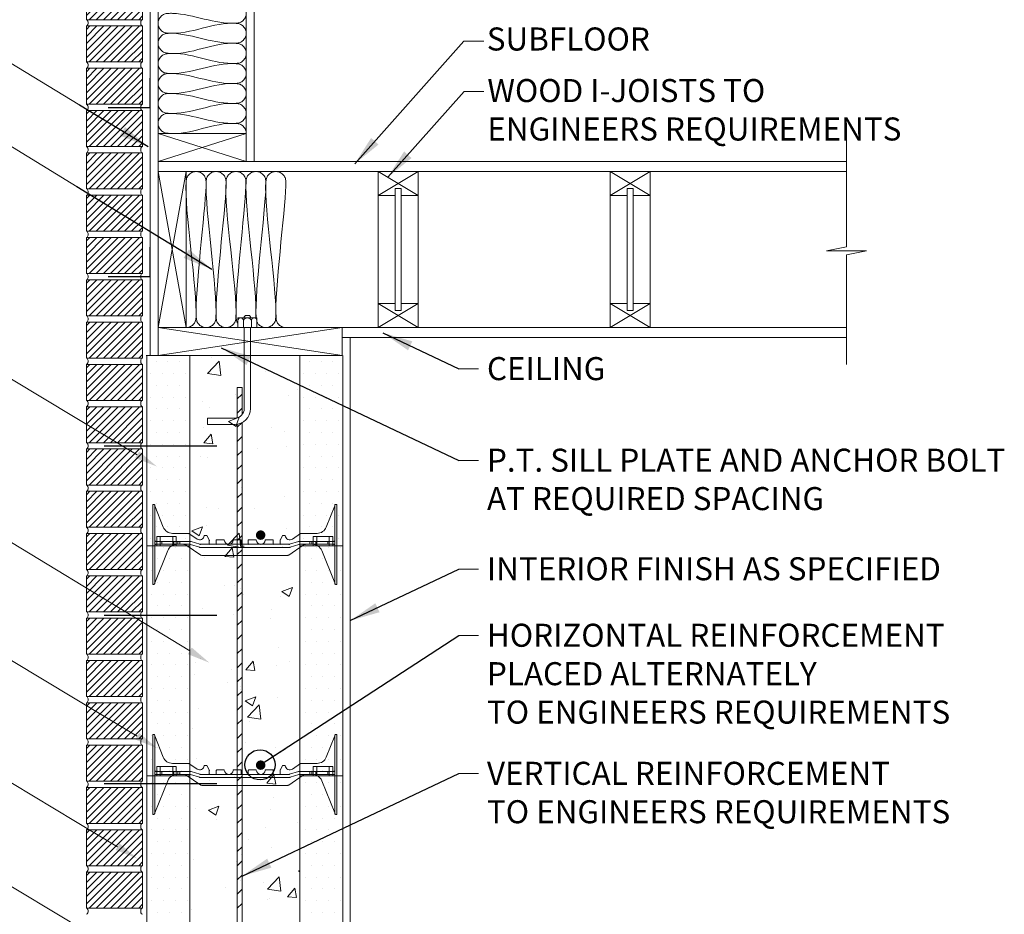
# Model space of a CAD drawing. Units: millimetres. Extents: x 55 to 2315, y 36 to 2780.
# Drawn here: x 1009 to 2315, y 632 to 1818 of the extents above; entities that cross this region are included whole.
import ezdxf

# ---------------------------------------------------------------- set-up
doc = ezdxf.new("R2010")
doc.units = ezdxf.units.MM
doc.header["$MEASUREMENT"] = 0
for name, color, linetype in [('HATCH', 8, 'Continuous'), ('QL_PANEL', 5, 'Continuous'), ('QL_TIE', 54, 'Continuous'), ('REBAR', 38, 'Continuous')]:
    doc.layers.add(name, color=color, linetype=linetype)
doc.styles.add('ARIAL 1.44', font='arial.ttf')
doc.styles.get("Standard").update_dxf_attribs({"font": 'LFAX.TTF'})
doc.dimstyles.get("Standard").update_dxf_attribs({"dimtxt": 40, "dimasz": 40, "dimexe": 0.37, "dimexo": 0.37, "dimgap": 0.4, "dimtad": 0, "dimdec": 4, "dimzin": 0, "dimdsep": 46, "dimtxsty": 'ARIAL 1.44', "dimcen": 40, "dimadec": 0, "dimazin": 0, "dimtfac": 1, "dimtdec": 4, "dimtofl": 0, "dimtmove": 0, "dimatfit": 3, "dimfxl": 0, "dimtolj": 1, "dimtzin": 0, "dimarcsym": 0})

# ---------------------------------------------------------------- blocks, each defined once
blk = doc.blocks.new('A$C607B77A5')
at = {"lineweight": 18}
for p, q in [((39.1, 317.6), (17.9, 317.6)), ((17.9, 317.6), (17.9, 305)), ((39.1, 305), (39.1, 317.6)), ((17.9, 305), (0, 305)), ((0, 305), (0, 0)), ((57, 305), (39.1, 305)), ((57, 305), (57, 0)), ((0, 0), (17.9, 0)), ((17.9, 12.6), (39.1, 12.6)), ((17.9, 0), (17.9, 12.6)), ((39.1, 12.6), (39.1, 0)), ((39.1, 0), (57, 0))]:
    blk.add_line(p, q, dxfattribs=at)
blk = doc.blocks.new('A$C386D19EA')
at = {"layer": 'QL_PANEL', "lineweight": 0}
h = blk.add_hatch(dxfattribs=at)
h.set_pattern_fill('DOTS', color=256, scale=250, style=0)
h.set_pattern_definition([(0, (-4245.264, -1177.795), (7.8125, 15.625), [0, -15.625])])
h.paths.add_polyline_path([(57, 305), (39.1, 305), (39.1, 317.6), (17.9, 317.6), (17.9, 305), (0, 305), (0, 0), (17.9, 0), (17.9, 12.6), (39.1, 12.6), (39.1, 0), (57, 0)])
blk.add_blockref('A$C607B77A5', (0, 0), dxfattribs=at)
blk = doc.blocks.new('A$C2BB73101')
at = {"lineweight": 0}
for p, q in [((10.6, 74.9), (10.6, 74.9)), ((10.6, 74.9), (10.6, 74.9)), ((249.4, 74.9), (249.4, 74.9)), ((249.4, 74.9), (249.4, 74.9)), ((19.9, 57), (19.9, 57)), ((19.9, 56.5), (19.9, 53.6)), ((35.8, 56.5), (35.8, 53.6)), ((40.1, 53.1), (43.1, 53.1)), ((41.1, 56.5), (41.1, 53.6)), ((47.7, 53.1), (49.1, 53.1)), ((150.7, 60.9), (150.7, 60.9)), ((219.9, 53.1), (216.9, 53.1)), ((218.9, 56.5), (218.9, 53.6)), ((224.2, 56.5), (224.2, 53.6)), ((240.1, 57), (240.1, 57)), ((240.1, 56.5), (240.1, 53.6)), ((143.7, 38.5), (143.7, 38.5)), ((10.6, 1.3), (10.6, 1.7)), ((249.4, 1.3), (249.4, 1.7))]:
    blk.add_line(p, q, dxfattribs=at)
at = {"linetype": 'Continuous', "lineweight": 0}
for p, q in [((47.7, 67.6), (55.5, 67.6)), ((55.9, 67.5), (66.9, 60.1)), ((204.1, 67.5), (193.1, 60.1)), ((212.3, 67.6), (204.5, 67.6)), ((47.7, 57), (52.4, 57)), ((47.7, 53.1), (49.6, 53.1)), ((49.1, 53.1), (50.4, 53.1)), ((50.4, 53.1), (51.7, 53.1)), ((50.4, 53.1), (51.1, 53.1)), ((51.1, 53.1), (57.3, 53.1)), ((51.7, 57), (58, 57)), ((58.1, 52.9), (69.9, 49.2)), ((58.8, 56.9), (70.6, 53.2)), ((71.4, 53.1), (76.9, 53.1)), ((75, 53.1), (76.9, 53.1)), ((76.9, 65), (79.2, 65)), ((76.9, 53.1), (82.3, 53.1)), ((82.8, 59.2), (79.8, 64.7)), ((80.9, 53.1), (82.6, 53.1)), ((82.6, 53.1), (84.2, 53.1)), ((82.9, 58.9), (82.9, 53.7)), ((83.6, 53.1), (87.6, 53.1)), ((83.6, 53.1), (87.6, 53.1)), ((87.6, 53.1), (91.5, 53.1)), ((89.5, 53.1), (108.8, 53.1)), ((92.2, 53.7), (92.2, 58.4)), ((92.9, 59), (102.2, 59)), ((128, 53.1), (108.8, 53.1)), ((124.7, 59), (115.4, 59)), ((125.4, 53.7), (125.4, 58.4)), ((130, 53.1), (126, 53.1)), ((130, 53.1), (134, 53.1)), ((132, 53.1), (151.2, 53.1)), ((134.6, 53.7), (134.6, 58.4)), ((135.3, 59), (144.6, 59)), ((170.5, 53.1), (151.2, 53.1)), ((167.1, 59), (157.8, 59)), ((167.8, 53.7), (167.8, 58.4)), ((172.4, 53.1), (168.5, 53.1)), ((176.4, 53.1), (172.4, 53.1)), ((176.4, 53.1), (172.4, 53.1)), ((177.4, 53.1), (175.8, 53.1)), ((177.1, 58.9), (177.1, 53.7)), ((177.2, 59.2), (180.2, 64.7)), ((179.1, 53.1), (177.4, 53.1)), ((183.1, 53.1), (177.7, 53.1)), ((183.1, 65), (180.8, 65)), ((188.6, 53.1), (183.1, 53.1)), ((185, 53.1), (183.1, 53.1)), ((201.2, 56.9), (189.4, 53.2)), ((201.9, 52.9), (190.1, 49.2)), ((208.3, 57), (202, 57)), ((208.9, 53.1), (202.7, 53.1)), ((212.3, 57), (207.6, 57)), ((209.6, 53.1), (208.3, 53.1)), ((209.6, 53.1), (208.9, 53.1)), ((210.9, 53.1), (209.6, 53.1)), ((212.3, 53.1), (210.4, 53.1)), ((212.3, 53.1), (210.9, 53.1)), ((52.4, 52.1), (71.6, 38.9)), ((70.7, 49.1), (76.9, 49.1)), ((75, 49.1), (87.6, 49.1)), ((75, 49.1), (87.6, 49.1)), ((87.6, 49.1), (108.8, 49.1)), ((130, 49.1), (108.8, 49.1)), ((130, 49.1), (151.2, 49.1)), ((172.4, 49.1), (151.2, 49.1)), ((185, 49.1), (172.4, 49.1)), ((185, 49.1), (172.4, 49.1)), ((189.3, 49.1), (183.1, 49.1)), ((207.6, 52.1), (188.4, 38.9)), ((73.1, 38.5), (186.9, 38.5))]:
    blk.add_line(p, q, dxfattribs=at)
at = {"lineweight": 18}
for p, q in [((13.3, 63.6), (34.5, 63.6)), ((13.3, 51), (13.3, 63.6)), ((34.5, 63.6), (34.5, 51)), ((246.7, 63.6), (225.5, 63.6)), ((225.5, 63.6), (225.5, 51)), ((246.7, 51), (246.7, 63.6)), ((0, 51), (13.3, 51)), ((13.3, 51), (34.5, 51)), ((13.3, 51), (34.5, 51)), ((34.5, 51), (47.7, 51)), ((225.5, 51), (212.3, 51)), ((246.7, 51), (225.5, 51)), ((246.7, 51), (225.5, 51)), ((260, 51), (246.7, 51))]:
    blk.add_line(p, q, dxfattribs=at)
at = {"lineweight": 0}
for points in [[(9.3, 106.1), (8, 106.1), (8, 0), (9.3, 0, 0.414214), (10.6, 1.3), (10.6, 2.7), (10.6, 104.8, 0.414214), (9.3, 106.1)], [(250.7, 106.1), (252, 106.1), (252, 0), (250.7, 0, -0.414214), (249.4, 1.3), (249.4, 2.7), (249.4, 104.8, -0.414214), (250.7, 106.1)], [(10.7, 104.2), (21.9, 76, 0.307493), (34.2, 67.6), (47.7, 67.6)], [(249.3, 104.2), (238.1, 76, -0.307493), (225.8, 67.6), (212.3, 67.6)], [(10.6, 58.4, 0.414214), (12, 57), (47.7, 57)], [(10.6, 51.7, -0.414214), (12, 53.1), (47.7, 53.1)], [(10.7, 2.2), (27.8, 44.7, -0.306067), (40.1, 53.1)], [(43.1, 53.1, 0.414214), (43.8, 53.7), (43.8, 56.4, 0.414214), (43.1, 57)], [(249.4, 58.4, -0.414214), (248, 57), (212.3, 57)], [(249.4, 51.7, 0.414214), (248, 53.1), (212.3, 53.1)], [(216.9, 53.1, -0.414214), (216.2, 53.7), (216.2, 56.4, -0.414214), (216.9, 57)], [(249.3, 2.2), (232.2, 44.7, 0.306067), (219.9, 53.1)]]:
    blk.add_lwpolyline(points, format="xyb", dxfattribs=at)
for centre, start, end in [((248, 104.7), 338.3691, 360), ((12, 1.7), 158.0704, 180), ((248, 1.7), 360, 21.9296)]:
    blk.add_arc(centre, 1.34, start, end, dxfattribs=at)
at = {"linetype": 'Continuous', "lineweight": 0}
for centre, radius, start, end in [((55.5, 67), 0.658, 55.9764, 90), ((204.5, 67), 0.658, 90, 124.0236), ((49.4, 47.7), 5.31, 55.4915, 90), ((57.3, 50.4), 2.65, 72.4744, 90), ((58, 54.4), 2.65, 72.4744, 90), ((70.3, 65), 5.97, 234.8011, 354.3023), ((71.4, 55.7), 2.65, 252.4744, 270), ((76.9, 64.3), 0.658, 90, 174.3023), ((79.2, 64.3), 0.658, 29.0546, 90), ((82.3, 58.9), 0.658, 0, 29.0546), ((81.3, 57.7), 1.79, 338.1986, 21.8014), ((83.6, 53.7), 0.663, 180, 270), ((91.5, 53.7), 0.663, 270, 0), ((92.9, 58.4), 0.663, 90, 180), ((102.2, 58.4), 0.663, 5.7392, 90), ((108.8, 59), 5.97, 185.7392, 270), ((108.8, 59), 5.97, 270, 354.2608), ((115.4, 58.4), 0.663, 90, 174.2608), ((124.7, 58.4), 0.663, 360, 90), ((126, 53.7), 0.663, 180, 270), ((134, 53.7), 0.663, 270, 0), ((135.3, 58.4), 0.663, 90, 180), ((144.6, 58.4), 0.663, 5.7392, 90), ((151.2, 59), 5.97, 185.7392, 270), ((151.2, 59), 5.97, 270, 354.2608), ((157.8, 58.4), 0.663, 90, 174.2608), ((167.1, 58.4), 0.663, 360, 90), ((168.5, 53.7), 0.663, 180, 270), ((176.4, 53.7), 0.663, 270, 360), ((178.7, 57.7), 1.79, 158.1986, 201.8014), ((177.7, 58.9), 0.658, 150.9454, 180), ((180.8, 64.3), 0.658, 90, 150.9454), ((183.1, 64.3), 0.658, 5.6977, 90), ((189.7, 65), 5.97, 185.6977, 305.1989), ((188.6, 55.7), 2.65, 270, 287.5256), ((202, 54.4), 2.65, 90, 107.5256), ((202.7, 50.4), 2.65, 90, 107.5256), ((210.6, 47.7), 5.31, 90, 124.5085), ((70.7, 51.7), 2.65, 252.4744, 270), ((189.3, 51.7), 2.65, 270, 287.5256), ((73.1, 41.1), 2.65, 235.4915, 270), ((186.9, 41.1), 2.65, 270, 304.5085)]:
    blk.add_arc(centre, radius, start, end, dxfattribs=at)
blk = doc.blocks.new('A$C5EB72918')
at = {"layer": 'REBAR'}
blk.add_hatch(color=0, dxfattribs=at).paths.add_polyline_path([(59.9, 6.3, 1), (47.2, 6.3, 1)])
at = {"lineweight": 0}
blk.add_line((53.2, 1.9), (53.2, 1.9), dxfattribs=at)

msp = doc.modelspace()

# ---------------------------------------------------------------- hatches: boundary and pattern name
at = {"lineweight": 0}
h = msp.add_hatch(dxfattribs=at)
h.set_pattern_fill('ANSI31', color=256, scale=53.052743, style=0)
h.set_pattern_definition([(45, (541.04, 714.256), (-4.689244, 4.689244), [])])
h.paths.add_polyline_path([(1171.81918, 1866.10084), (1097.54534, 1866.10084), (1097.54534, 1818.35337), (1171.81918, 1818.35337)])
h = msp.add_hatch(dxfattribs=at)
h.set_pattern_fill('ANSI31', color=256, scale=53.052743, style=0)
h.set_pattern_definition([(45, (541.04, 658.168), (-4.689244, 4.689244), [])])
h.paths.add_polyline_path([(1171.81918, 1810.01348), (1097.54534, 1810.01348), (1097.54534, 1762.26601), (1171.81918, 1762.26601)])
h = msp.add_hatch(dxfattribs=at)
h.set_pattern_fill('ANSI31', color=256, scale=53.052743, style=0)
h.set_pattern_definition([(45, (541.04, 602.081), (-4.689244, 4.689244), [])])
h.paths.add_polyline_path([(1171.81918, 1753.92612), (1097.54534, 1753.92612), (1097.54534, 1706.17865), (1171.81918, 1706.17865)])
h = msp.add_hatch(dxfattribs=at)
h.set_pattern_fill('ANSI31', color=256, scale=53.052743, style=0)
h.set_pattern_definition([(45, (541.04, 545.9936), (-4.689244, 4.689244), [])])
h.paths.add_polyline_path([(1171.81918, 1697.83876), (1097.54534, 1697.83876), (1097.54534, 1650.09129), (1171.81918, 1650.09129)])
h = msp.add_hatch(dxfattribs=at)
h.set_pattern_fill('ANSI31', color=256, scale=53.052743, style=0)
h.set_pattern_definition([(45, (541.04, 489.906), (-4.689244, 4.689244), [])])
h.paths.add_polyline_path([(1171.81918, 1641.7514), (1097.54534, 1641.7514), (1097.54534, 1594.00393), (1171.81918, 1594.00393)])
h = msp.add_hatch(dxfattribs=at)
h.set_pattern_fill('ANSI31', color=256, scale=53.052743, style=0)
h.set_pattern_definition([(45, (541.04, 433.819), (-4.689244, 4.689244), [])])
h.paths.add_polyline_path([(1171.81918, 1585.66404), (1097.54534, 1585.66404), (1097.54534, 1537.91657), (1171.81918, 1537.91657)])
h = msp.add_hatch(dxfattribs=at)
h.set_pattern_fill('ANSI31', color=256, scale=53.052743, style=0)
h.set_pattern_definition([(45, (541.04, 377.7315), (-4.689244, 4.689244), [])])
h.paths.add_polyline_path([(1171.81918, 1529.57668), (1097.54534, 1529.57668), (1097.54534, 1481.82921), (1171.81918, 1481.82921)])
h = msp.add_hatch(dxfattribs=at)
h.set_pattern_fill('ANSI31', color=256, scale=53.052743, style=0)
h.set_pattern_definition([(45, (541.04, 321.644), (-4.689244, 4.689244), [])])
h.paths.add_polyline_path([(1171.81918, 1473.48932), (1097.54534, 1473.48932), (1097.54534, 1425.74185), (1171.81918, 1425.74185)])
h = msp.add_hatch(dxfattribs=at)
h.set_pattern_fill('ANSI31', color=256, scale=53.052743, style=0)
h.set_pattern_definition([(45, (541.04, 265.557), (-4.689244, 4.689244), [])])
h.paths.add_polyline_path([(1171.81918, 1417.40196), (1097.54534, 1417.40196), (1097.54534, 1369.65449), (1171.81918, 1369.65449)])
h = msp.add_hatch(dxfattribs=at)
h.set_pattern_fill('AR-CONC', color=256, scale=20, style=0)
h.set_pattern_definition([(50, (-847.32, 4993.08), (143.452, -12.5504), [15, -165]), (355, (-847.32, 4993.08), (-27.7503, 150.4384), [12, -132]), (100.4514, (-835.37, 4992.04), (115.702, 137.888), [12.748, -140.2284]), (46.184, (-847.32, 5033.08), (213.448, -33.104), [22.5, -247.5]), (96.6356, (-829.54, 5030.32), (186.9325, 194.824), [19.122, -210.343]), (351.184, (-847.32, 5033.08), (186.932, 194.824), [18, -198]), (21, (-827.32, 5023.08), (119.3814, -80.5238), [15, -165]), (326, (-827.32, 5023.08), (48.663, 145.03), [12, -132]), (71.4514, (-817.38, 5016.37), (168.0445, 64.506), [12.748, -140.2284]), (37.5, (-847.324, 4993.083), (2.43197, 66.57877), [0, -130.4, 0, -134, 0, -132.5]), (7.5, (-847.324, 4993.08), (52.6139, 78.8823), [0, -76.4, 0, -127.4, 0, -50.5]), (327.5, (-891.924, 4993.083), (106.7645, -4.511), [0, -50, 0, -156, 0, -207]), (317.5, (-911.92, 4993.08), (116.6372, 20.021), [0, -65, 0, -103.6, 0, -147])])
h.paths.add_polyline_path([(1380.50658, 1373.00734), (1234.50658, 1373.00734), (1234.50658, 510.70181), (1380.50658, 510.70181)])
h = msp.add_hatch(dxfattribs=at)
h.set_pattern_fill('ANSI31', color=256, scale=53.052743, style=0)
h.set_pattern_definition([(45, (541.04, 209.4694), (-4.689244, 4.689244), [])])
h.paths.add_polyline_path([(1171.81918, 1361.3146), (1097.54534, 1361.3146), (1097.54534, 1313.56713), (1171.81918, 1313.56713)])
h = msp.add_hatch(dxfattribs=at)
h.set_pattern_fill('ANSI31', color=256, scale=53.052743, style=0)
h.set_pattern_definition([(45, (541.04, 153.382), (-4.689244, 4.689244), [])])
h.paths.add_polyline_path([(1171.81918, 1305.22724), (1097.54534, 1305.22724), (1097.54534, 1257.47977), (1171.81918, 1257.47977)])
h = msp.add_hatch(dxfattribs=at)
h.set_pattern_fill('ANSI31', color=256, scale=53.052743, style=0)
h.set_pattern_definition([(45, (541.04, 97.295), (-4.689244, 4.689244), [])])
h.paths.add_polyline_path([(1171.81918, 1249.13988), (1097.54534, 1249.13988), (1097.54534, 1201.39241), (1171.81918, 1201.39241)])
h = msp.add_hatch(dxfattribs=at)
h.set_pattern_fill('ANSI31', color=256, scale=53.052743, style=0)
h.set_pattern_definition([(45, (541.04, 41.2074), (-4.689244, 4.689244), [])])
h.paths.add_polyline_path([(1171.81918, 1193.05252), (1097.54534, 1193.05252), (1097.54534, 1145.30505), (1171.81918, 1145.30505)])
h = msp.add_hatch(dxfattribs=at)
h.set_pattern_fill('ANSI31', color=256, scale=53.052743, style=0)
h.set_pattern_definition([(45, (541.04, -14.88), (-4.689244, 4.689244), [])])
h.paths.add_polyline_path([(1171.81918, 1136.96515), (1097.54534, 1136.96515), (1097.54534, 1089.21769), (1171.81918, 1089.21769)])
h = msp.add_hatch(dxfattribs=at)
h.set_pattern_fill('ANSI31', color=256, scale=53.052743, style=0)
h.set_pattern_definition([(45, (541.04, -70.9674), (-4.689244, 4.689244), [])])
h.paths.add_polyline_path([(1171.81918, 1080.87779), (1097.54534, 1080.87779), (1097.54534, 1033.13033), (1171.81918, 1033.13033)])
h = msp.add_hatch(dxfattribs=at)
h.set_pattern_fill('ANSI31', color=256, scale=53.052743, style=0)
h.set_pattern_definition([(45, (541.04, -127.055), (-4.689244, 4.689244), [])])
h.paths.add_polyline_path([(1171.81918, 1024.79043), (1097.54534, 1024.79043), (1097.54534, 977.04297), (1171.81918, 977.04297)])
h = msp.add_hatch(dxfattribs=at)
h.set_pattern_fill('ANSI31', color=256, scale=53.052743, style=0)
h.set_pattern_definition([(45, (541.04, -183.142), (-4.689244, 4.689244), [])])
h.paths.add_polyline_path([(1171.81918, 968.70307), (1097.54534, 968.70307), (1097.54534, 920.95561), (1171.81918, 920.95561)])
h = msp.add_hatch(dxfattribs=at)
h.set_pattern_fill('ANSI31', color=256, scale=53.052743, style=0)
h.set_pattern_definition([(45, (541.04, -239.2294), (-4.689244, 4.689244), [])])
h.paths.add_polyline_path([(1171.81918, 912.61571), (1097.54534, 912.61571), (1097.54534, 864.86825), (1171.81918, 864.86825)])
h = msp.add_hatch(dxfattribs=at)
h.set_pattern_fill('ANSI31', color=256, scale=53.052743, style=0)
h.set_pattern_definition([(45, (541.04, -295.317), (-4.689244, 4.689244), [])])
h.paths.add_polyline_path([(1171.81918, 856.52835), (1097.54534, 856.52835), (1097.54534, 808.78089), (1171.81918, 808.78089)])
h = msp.add_hatch(dxfattribs=at)
h.set_pattern_fill('ANSI31', color=256, scale=53.052743, style=0)
h.set_pattern_definition([(45, (541.04, -351.404), (-4.689244, 4.689244), [])])
h.paths.add_polyline_path([(1171.81918, 800.44099), (1097.54534, 800.44099), (1097.54534, 752.69353), (1171.81918, 752.69353)])
h = msp.add_hatch(dxfattribs=at)
h.set_pattern_fill('ANSI31', color=256, scale=53.052743, style=0)
h.set_pattern_definition([(45, (541.04, -407.4915), (-4.689244, 4.689244), [])])
h.paths.add_polyline_path([(1171.81918, 744.35363), (1097.54534, 744.35363), (1097.54534, 696.60616), (1171.81918, 696.60616)])
h = msp.add_hatch(dxfattribs=at)
h.set_pattern_fill('ANSI31', color=256, scale=53.052743, style=0)
h.set_pattern_definition([(45, (541.04, -463.579), (-4.689244, 4.689244), [])])
h.paths.add_polyline_path([(1171.81918, 688.26627), (1097.54534, 688.26627), (1097.54534, 640.5188), (1171.81918, 640.5188)])
at = {"layer": 'QL_PANEL', "lineweight": 0}
h = msp.add_hatch(dxfattribs=at)
h.set_pattern_fill('DOTS', color=256, scale=250, style=0)
h.set_pattern_definition([(0, (-3067.757, -57.182), (7.8125, 15.625), [0, -15.625])])
h.paths.add_polyline_path([(1234.50682, 1373.00734), (1177.50682, 1373.00734), (1177.50682, 1120.61252), (1195.39626, 1120.61252), (1195.39626, 1133.21257), (1216.61737, 1133.21257), (1216.61737, 1120.61252), (1234.50682, 1120.61252)])
h = msp.add_hatch(dxfattribs=at)
h.set_pattern_fill('DOTS', color=256, scale=250, style=0)
h.set_pattern_definition([(0, (-2864.758, -57.182), (7.8125, 15.625), [0, -15.625])])
h.paths.add_polyline_path([(1437.50658, 1373.00734), (1380.50658, 1373.00734), (1380.50658, 1120.61252), (1398.39603, 1120.61252), (1398.39603, 1133.21257), (1419.61714, 1133.21257), (1419.61714, 1120.61252), (1437.50658, 1120.61252)])

# ---------------------------------------------------------------- linework, layer by layer
at = {"lineweight": 18}
for p, q in [((1182.05024, 1373.00734), (1182.05024, 1961.22774)), ((1192.66481, 1617.04996), (1192.66481, 1961.22774)), ((1309.38084, 1630.31314), (1309.38084, 1961.22774)), ((1319.99541, 1630.31314), (1319.99541, 1961.22774)), ((2105.54441, 1630.31314), (1192.66481, 1630.31314)), ((2105.54441, 1617.04996), (1192.66481, 1617.04996)), ((1507.00231, 1432.76513), (1507.00231, 1594.42909)), ((1514.96022, 1432.76513), (1514.96022, 1594.42909)), ((1814.70822, 1432.76513), (1814.70822, 1594.42909)), ((1822.66613, 1432.76513), (1822.66613, 1594.42909)), ((1484.4549, 1585.21831), (1484.4549, 1441.97591)), ((1537.50764, 1585.21831), (1537.50764, 1441.97591)), ((1792.16081, 1585.21831), (1792.16081, 1441.97591)), ((1845.21355, 1585.21831), (1845.21355, 1441.97591)), ((1308.40815, 1425.93118), (1306.81656, 1424.3396)), ((1306.81656, 1422.92542), (1306.81656, 1424.3396)), ((1313.56955, 1425.93118), (1308.40815, 1425.93118)), ((1313.56955, 1425.93118), (1315.16113, 1424.3396)), ((1315.16113, 1422.92542), (1315.16113, 1424.3396)), ((1323.72151, 1422.92542), (1298.25619, 1422.92542)), ((1298.25619, 1422.92542), (1298.25619, 1410.19276)), ((1304.62252, 1422.92542), (1312.96709, 1422.92542)), ((1305.71481, 1419.74226), (1305.71481, 1410.19276)), ((1316.26289, 1419.74226), (1316.26289, 1410.19276)), ((1323.72151, 1410.19276), (1323.72151, 1422.92542)), ((2105.54441, 1410.14426), (1293.46502, 1410.14426)), ((1306.81656, 1302.84882), (1306.81656, 1410.14426)), ((1315.16113, 1302.84882), (1315.16113, 1410.14426)), ((1436.74875, 1373.00734), (1436.75546, 1410.14426)), ((2105.54441, 1396.85242), (1436.75308, 1396.9697)), ((1447.3593, 510.61252), (1447.3635, 1396.96784)), ((1176.74898, 1373.00734), (1190.01217, 1373.00734)), ((1190.01217, 1373.00734), (1176.74898, 1373.00734)), ((1176.74898, 1373.00734), (1436.74875, 1373.00734)), ((1190.01217, 1373.00734), (1211.23327, 1373.00734)), ((1211.23327, 1373.00734), (1224.49645, 1373.00734)), ((1224.49645, 1373.00734), (1211.23327, 1373.00734)), ((1402.26447, 1373.00734), (1389.00128, 1373.00734)), ((1389.00128, 1373.00734), (1402.26447, 1373.00734)), ((1423.48557, 1373.00734), (1402.26447, 1373.00734)), ((1423.48557, 1373.00734), (1402.26447, 1373.00734)), ((1436.74875, 1373.00734), (1423.48557, 1373.00734)), ((1297.50693, 1330.7375), (1303.87326, 1330.7375)), ((1297.50693, 1330.7375), (1297.50693, 1290.58491)), ((1303.87326, 1294.70701), (1303.87326, 1330.7375)), ((1294.98084, 1290.11616), (1258.00804, 1290.11616)), ((1258.00804, 1290.11616), (1258.00804, 1281.77159)), ((1294.98084, 1281.77159), (1258.00804, 1281.77159)), ((1297.50693, 1282.05141), (1297.50693, 499.80184)), ((1303.87326, 521.4232), (1303.87326, 1284.40023)), ((1195.39603, 1133.21257), (1216.61714, 1133.21257)), ((1216.61714, 1133.21257), (1216.61714, 1120.61252)), ((1398.39603, 1133.21257), (1419.61714, 1133.21257)), ((1398.39603, 1120.61252), (1398.39603, 1133.21257)), ((1216.61714, 1120.61252), (1234.50658, 1120.61252)), ((1380.50658, 1120.61252), (1398.39603, 1120.61252))]:
    msp.add_line(p, q, dxfattribs=at)
at = {"lineweight": 0}
for p, q in [((1598.24712, 1789.73472), (1624.44679, 1789.73472)), ((1598.33821, 1722.93594), (1624.53788, 1722.93594)), ((1309.38084, 1630.31314), (1192.66481, 1667.45006)), ((1192.66481, 1630.31314), (1309.38084, 1667.45006)), ((2105.54441, 1662.22051), (2105.54441, 1517.16071)), ((1192.66481, 1410.14426), (1229.80173, 1617.04996)), ((1192.66481, 1617.04996), (1229.80173, 1410.14426)), ((1484.4549, 1617.04996), (1537.50764, 1585.21831)), ((1484.4549, 1585.21831), (1537.50764, 1617.04996)), ((1792.16081, 1617.04996), (1845.21355, 1585.21831)), ((1792.16081, 1585.21831), (1845.21355, 1617.04996)), ((2105.54441, 1517.16071), (2078.94367, 1511.79819)), ((2078.94367, 1511.79819), (2132.14515, 1511.79819)), ((2132.14515, 1511.79819), (2105.54441, 1506.43567)), ((2105.54441, 1506.43567), (2105.54441, 1361.37587)), ((1484.4549, 1441.97591), (1537.50764, 1410.14426)), ((1484.4549, 1410.14426), (1537.50764, 1441.97591)), ((1792.16081, 1441.97591), (1845.21355, 1410.14426)), ((1792.16081, 1410.14426), (1845.21355, 1441.97591)), ((1192.66481, 1373.00734), (1436.75546, 1410.14426)), ((1436.74875, 1373.00734), (1192.66481, 1410.14426)), ((1179.86506, 1372.82853), (1179.86506, 1372.82853)), ((1198.43352, 1372.82853), (1198.43352, 1372.82853)), ((1198.43352, 1372.82853), (1198.43352, 1372.82853)), ((1217.00198, 1372.82853), (1217.00198, 1372.82853)), ((1393.40235, 1372.82853), (1393.40235, 1372.82853)), ((1402.68658, 1372.82853), (1402.68658, 1372.82853)), ((1430.53927, 1372.82853), (1430.53927, 1372.82853)), ((1591.34416, 1355.30669), (1617.54382, 1355.30669)), ((1591.34416, 1233.89216), (1617.54382, 1233.89216)), ((1302.77621, 1198.51749), (1302.77621, 1198.51749)), ((1298.3954, 1135.20819), (1298.3954, 1135.20819)), ((1591.34416, 1089.92686), (1617.54382, 1089.92686)), ((1591.34416, 1089.92686), (1617.54382, 1089.92686)), ((1302.46334, 1064.15704), (1302.46334, 1064.15704)), ((1305.21701, 1056.6452), (1305.21701, 1056.6452)), ((1184.50717, 1029.31202), (1184.50717, 1029.31202)), ((1193.7914, 1029.31202), (1193.7914, 1029.31202)), ((1203.07563, 1029.31202), (1203.07563, 1029.31202)), ((1212.35986, 1029.31202), (1212.35986, 1029.31202)), ((1221.64409, 1029.31202), (1221.64409, 1029.31202)), ((1591.34416, 1001.76528), (1617.54382, 1001.76528)), ((1302.15046, 929.79658), (1302.15046, 929.79658)), ((1591.34416, 818.72181), (1617.54382, 818.72181)), ((1302.97543, 711.79614), (1302.97543, 711.79614)), ((1296.40365, 701.99672), (1296.40365, 701.99672)), ((1301.6852, 676.47428), (1301.6852, 676.47428)), ((1301.52472, 661.07567), (1301.52472, 661.07567))]:
    msp.add_line(p, q, dxfattribs=at)
at = {"lineweight": 30}
for p, q in [((1182.05024, 1702.09071), (1182.05024, 1740.88127)), ((1126.39852, 1702.09071), (1182.05024, 1702.09071)), ((1182.05024, 1477.74127), (1182.05024, 1516.53183)), ((1126.39852, 1477.74127), (1182.05024, 1477.74127)), ((1121.09726, 1253.39183), (1270.46178, 1253.39183)), ((1121.09726, 1253.39182), (1176.74898, 1253.39182)), ((1121.09726, 1029.00981), (1270.46178, 1029.00981)), ((1121.09726, 1029.0098), (1176.74898, 1029.0098)), ((1121.09726, 805.60569), (1176.74898, 805.60569)), ((1121.09726, 805.60569), (1270.46178, 805.60569))]:
    msp.add_line(p, q, dxfattribs=at)
at = {"linetype": 'Continuous', "lineweight": 0}
for p, q in [((1302.10675, 1121.09992), (1302.10675, 1125.74204)), ((1306.74887, 1120.43676), (1302.76991, 1120.43676))]:
    msp.add_line(p, q, dxfattribs=at)
at = {"lineweight": 0}
for points in [[(1171.81918, 1818.35337), (1097.54534, 1818.35337), (1097.54534, 1866.10084), (1171.81918, 1866.10084)], [(1171.81918, 1762.26601), (1097.54534, 1762.26601), (1097.54534, 1810.01348), (1171.81918, 1810.01348)], [(1171.81918, 1706.17865), (1097.54534, 1706.17865), (1097.54534, 1753.92612), (1171.81918, 1753.92612)], [(1171.81918, 1650.09129), (1097.54534, 1650.09129), (1097.54534, 1697.83876), (1171.81918, 1697.83876)], [(1171.81918, 1594.00393), (1097.54534, 1594.00393), (1097.54534, 1641.7514), (1171.81918, 1641.7514)], [(1171.81918, 1537.91657), (1097.54534, 1537.91657), (1097.54534, 1585.66404), (1171.81918, 1585.66404)], [(1171.81918, 1481.82921), (1097.54534, 1481.82921), (1097.54534, 1529.57668), (1171.81918, 1529.57668)], [(1171.81918, 1425.74185), (1097.54534, 1425.74185), (1097.54534, 1473.48932), (1171.81918, 1473.48932)], [(1171.81918, 1369.65449), (1097.54534, 1369.65449), (1097.54534, 1417.40196), (1171.81918, 1417.40196)], [(1171.81918, 1313.56713), (1097.54534, 1313.56713), (1097.54534, 1361.3146), (1171.81918, 1361.3146)], [(1171.81918, 1257.47977), (1097.54534, 1257.47977), (1097.54534, 1305.22724), (1171.81918, 1305.22724)], [(1171.81918, 1201.39241), (1097.54534, 1201.39241), (1097.54534, 1249.13988), (1171.81918, 1249.13988)], [(1171.81918, 1145.30505), (1097.54534, 1145.30505), (1097.54534, 1193.05252), (1171.81918, 1193.05252)], [(1171.81918, 1089.21769), (1097.54534, 1089.21769), (1097.54534, 1136.96515), (1171.81918, 1136.96515)], [(1171.81918, 1033.13033), (1097.54534, 1033.13033), (1097.54534, 1080.87779), (1171.81918, 1080.87779)], [(1171.81918, 977.04297), (1097.54534, 977.04297), (1097.54534, 1024.79043), (1171.81918, 1024.79043)], [(1171.81918, 920.95561), (1097.54534, 920.95561), (1097.54534, 968.70307), (1171.81918, 968.70307)], [(1171.81918, 864.86825), (1097.54534, 864.86825), (1097.54534, 912.61571), (1171.81918, 912.61571)], [(1171.81918, 808.78089), (1097.54534, 808.78089), (1097.54534, 856.52835), (1171.81918, 856.52835)], [(1171.81918, 752.69353), (1097.54534, 752.69353), (1097.54534, 800.44099), (1171.81918, 800.44099)], [(1171.81918, 696.60616), (1097.54534, 696.60616), (1097.54534, 744.35363), (1171.81918, 744.35363)], [(1171.81918, 640.5188), (1097.54534, 640.5188), (1097.54534, 688.26627), (1171.81918, 688.26627)]]:
    msp.add_lwpolyline(points, close=True, dxfattribs=at)
for points in [[(1177.96195, 1650.64104), (915.64426, 1810.03983)], [(1264.04647, 1487.1915), (915.64426, 1700.42608)], [(1164.86918, 1241.5461), (915.64426, 1391.41733)], [(1234.54051, 981.52732), (915.64426, 1175.30637)], [(1164.86918, 868.31307), (915.64426, 1018.1843)], [(1138.88939, 721.78452), (915.64426, 856.03282)], [(1144.78965, 580.48436), (916.67031, 717.66376)]]:
    msp.add_lwpolyline(points, dxfattribs=at)
at = {"lineweight": 18}
for points in [[(1192.66481, 1667.45006), (1192.66481, 1630.31314), (1309.38084, 1630.31314), (1309.38084, 1667.45006)], [(1229.80173, 1410.14426), (1229.80173, 1617.04996), (1192.66481, 1617.04996), (1192.66481, 1410.14426)]]:
    msp.add_lwpolyline(points, close=True, dxfattribs=at)
for points in [[(1514.96022, 1585.21831), (1537.50764, 1585.21831), (1537.50764, 1617.04996), (1484.4549, 1617.04996), (1484.4549, 1585.21831), (1507.00231, 1585.21831)], [(1822.66613, 1585.21831), (1845.21355, 1585.21831), (1845.21355, 1617.04996), (1792.16081, 1617.04996), (1792.16081, 1585.21831), (1814.70822, 1585.21831)], [(1507.00231, 1594.42909), (1514.96022, 1594.42909)], [(1814.70822, 1594.42909), (1822.66613, 1594.42909)], [(1507.00231, 1441.97591), (1484.4549, 1441.97591), (1484.4549, 1410.14426), (1537.50764, 1410.14426), (1537.50764, 1441.97591), (1514.96022, 1441.97591)], [(1814.70822, 1441.97591), (1792.16081, 1441.97591), (1792.16081, 1410.14426), (1845.21355, 1410.14426), (1845.21355, 1441.97591), (1822.66613, 1441.97591)], [(1507.00231, 1432.76513), (1514.96022, 1432.76513)], [(1814.70822, 1432.76513), (1822.66613, 1432.76513)], [(1434.10282, 1410.13516), (1192.66481, 1410.14426), (1192.66481, 1372.90123), (1434.10282, 1372.99824)]]:
    msp.add_lwpolyline(points, dxfattribs=at)
for centre, radius, start, end in [((1301.9855, 1419.14926), 3.77616, 9.034947, 170.96505301), ((1310.98885, 1416.96468), 5.96074, 27.77355293, 152.22644711), ((1319.9922, 1419.14926), 3.77616, 9.03494699, 170.965053), ((1294.0839, 1302.84882), 12.73266, 270, 0), ((1294.0839, 1302.84882), 21.07723, 270, 0)]:
    msp.add_arc(centre, radius, start, end, dxfattribs=at)
at = {"linetype": 'Continuous', "lineweight": 0}
for centre, start, end in [((1301.44359, 1125.74204), 359.9999827, 89.99999567), ((1302.76991, 1121.09992), 180.00000501, 270.00000068)]:
    msp.add_arc(centre, 0.66316, start, end, dxfattribs=at)
at = {"lineweight": 0}
for centre in [(1097.54534, 1814.18342), (1097.54534, 1758.09606), (1097.54534, 1702.0087), (1097.54534, 1645.92134), (1097.54534, 1589.83398), (1097.54534, 1533.74662), (1097.54534, 1477.65926), (1097.54534, 1421.5719), (1097.54534, 1365.48454), (1097.54534, 1309.39718), (1097.54534, 1253.30982), (1097.54534, 1197.22246), (1097.54534, 1141.1351), (1097.54534, 1085.04774), (1097.54534, 1028.96038), (1097.54534, 972.87302), (1097.54534, 916.78566), (1097.54534, 860.6983), (1097.54534, 804.61094), (1097.54534, 748.52358), (1097.54534, 692.43622), (1097.54534, 636.34886)]:
    msp.add_ellipse(centre, major_axis=(0, 4.16995), ratio=0.5399652273, start_param=3.1415926536, end_param=6.2831853072, dxfattribs=at)
at = {"lineweight": 0, "extrusion": (0, 0, -1)}
for centre in [(1171.81918, 1814.18342), (1171.81918, 1758.09606), (1171.81918, 1702.0087), (1171.81918, 1645.92134), (1171.81918, 1589.83398), (1171.81918, 1533.74662), (1171.81918, 1477.65926), (1171.81918, 1421.5719), (1171.81918, 1365.48454), (1171.81918, 1309.39718), (1171.81918, 1253.30982), (1171.81918, 1197.22246), (1171.81918, 1141.1351), (1171.81918, 1085.04774), (1171.81918, 1028.96038), (1171.81918, 972.87302), (1171.81918, 916.78566), (1171.81918, 860.6983), (1171.81918, 804.61094), (1171.81918, 748.52358), (1171.81918, 692.43622), (1171.81918, 636.34886)]:
    msp.add_ellipse(centre, major_axis=(0, 4.16995), ratio=0.5399652273, start_param=3.1415926536, end_param=6.2831853072, dxfattribs=at)
at = {"lineweight": 0}
for points, knots in [([(1309.37944, 1800.31651), (1309.37944, 1801.86568), (1308.77001, 1805.3206), (1305.92725, 1809.7451), (1301.40302, 1812.89626), (1267.21352, 1816.48884), (1234.76447, 1797.40583), (1200.63982, 1800.95282), (1196.11559, 1804.10399), (1193.27283, 1808.52848), (1192.39014, 1813.53257), (1193.27283, 1818.53666), (1196.11559, 1822.96116), (1200.63982, 1826.11232), (1206.08975, 1826.84999), (1238.33954, 1826.77926), (1268.54002, 1811.08722), (1301.40302, 1814.16888), (1305.92725, 1817.32005), (1308.77002, 1821.74455), (1309.37944, 1825.19947), (1309.37944, 1826.74865), (1309.37944, 1826.74866)], [13.4589484944, 13.4589484944, 13.4589484944, 13.4589484944, 13.6767606439, 13.9447074597, 14.1814157354, 14.4308254011, 18.7306073817, 18.9800170474, 19.216725323, 19.4846721388, 19.7024842883, 19.9202964378, 20.1882432536, 20.4249515292, 20.674361195, 20.9525829675, 24.9741431756, 25.2235528413, 25.4602611169, 25.7282079327, 25.9460200822, 25.9460214834, 25.9460214834, 25.9460214834, 25.9460214834]), ([(1309.37944, 1773.88436), (1309.37944, 1775.43353), (1308.77001, 1778.88845), (1305.92725, 1783.31295), (1301.40302, 1786.46411), (1267.21352, 1790.05668), (1234.76447, 1769.90176), (1200.63982, 1774.52067), (1196.11559, 1777.67184), (1193.27283, 1782.09633), (1192.39014, 1787.10042), (1193.27283, 1792.10451), (1196.11559, 1796.52901), (1200.63982, 1799.68017), (1206.08975, 1800.41784), (1238.33954, 1799.97266), (1268.54002, 1784.65507), (1301.40302, 1787.73673), (1305.92725, 1790.8879), (1308.77002, 1795.31239), (1309.37944, 1798.76732), (1309.37944, 1800.3165), (1309.37944, 1800.31651)], [13.4589484944, 13.4589484944, 13.4589484944, 13.4589484944, 13.6767606439, 13.9447074597, 14.1814157354, 14.4308254011, 18.7306073817, 18.9800170474, 19.216725323, 19.4846721388, 19.7024842883, 19.9202964378, 20.1882432536, 20.4249515292, 20.674361195, 20.9525829675, 24.9741431756, 25.2235528413, 25.4602611169, 25.7282079327, 25.9460200822, 25.9460214834, 25.9460214834, 25.9460214834, 25.9460214834]), ([(1309.38084, 1746.98535), (1309.38084, 1748.53452), (1308.77142, 1751.98944), (1305.92866, 1756.41394), (1301.40443, 1759.5651), (1267.21492, 1763.15767), (1234.76587, 1744.07467), (1200.64122, 1747.62166), (1196.11699, 1750.77283), (1193.27423, 1755.19732), (1192.39155, 1760.20141), (1193.27423, 1765.2055), (1196.11699, 1769.63), (1200.64122, 1772.78116), (1206.09115, 1773.51883), (1238.34095, 1775.07108), (1268.54143, 1757.75606), (1301.40443, 1760.83772), (1305.92866, 1763.98889), (1308.77142, 1768.41338), (1309.38084, 1771.86831), (1309.38084, 1773.41749), (1309.38084, 1773.4175)], [13.4589484944, 13.4589484944, 13.4589484944, 13.4589484944, 13.6767606439, 13.9447074597, 14.1814157354, 14.4308254011, 18.7306073817, 18.9800170474, 19.216725323, 19.4846721388, 19.7024842883, 19.9202964378, 20.1882432536, 20.4249515292, 20.674361195, 20.9525829675, 24.9741431756, 25.2235528413, 25.4602611169, 25.7282079327, 25.9460200822, 25.9460214834, 25.9460214834, 25.9460214834, 25.9460214834]), ([(1309.38084, 1720.5532), (1309.38084, 1722.10237), (1308.77142, 1725.55729), (1305.92866, 1729.98179), (1301.40443, 1733.13295), (1267.21492, 1736.72552), (1234.76587, 1717.54043), (1200.64122, 1721.18951), (1196.11699, 1724.34068), (1193.27423, 1728.76517), (1192.39155, 1733.76926), (1193.27423, 1738.77335), (1196.11699, 1743.19785), (1200.64122, 1746.34901), (1206.09115, 1747.08668), (1238.34095, 1746.6415), (1268.54143, 1731.32391), (1301.40443, 1734.40557), (1305.92866, 1737.55674), (1308.77142, 1741.98123), (1309.38084, 1745.43616), (1309.38084, 1746.98534), (1309.38084, 1746.98535)], [13.4589484944, 13.4589484944, 13.4589484944, 13.4589484944, 13.6767606439, 13.9447074597, 14.1814157354, 14.4308254011, 18.7306073817, 18.9800170474, 19.216725323, 19.4846721388, 19.7024842883, 19.9202964378, 20.1882432536, 20.4249515292, 20.674361195, 20.9525829675, 24.9741431756, 25.2235528413, 25.4602611169, 25.7282079327, 25.9460200822, 25.9460214834, 25.9460214834, 25.9460214834, 25.9460214834]), ([(1309.38084, 1694.12105), (1309.38084, 1695.67022), (1308.77142, 1699.12514), (1305.92866, 1703.54963), (1301.40443, 1706.7008), (1267.21492, 1710.29337), (1234.76587, 1691.21036), (1200.64122, 1694.75736), (1196.11699, 1697.90852), (1193.27423, 1702.33302), (1192.39155, 1707.33711), (1193.27423, 1712.3412), (1196.11699, 1716.76569), (1200.64122, 1719.91686), (1206.09115, 1720.65453), (1238.34095, 1720.5838), (1268.54143, 1704.89176), (1301.40443, 1707.97342), (1305.92866, 1711.12458), (1308.77142, 1715.54908), (1309.38084, 1719.00401), (1309.38084, 1720.55319), (1309.38084, 1720.5532)], [13.4589484944, 13.4589484944, 13.4589484944, 13.4589484944, 13.6767606439, 13.9447074597, 14.1814157354, 14.4308254011, 18.7306073817, 18.9800170474, 19.216725323, 19.4846721388, 19.7024842883, 19.9202964378, 20.1882432536, 20.4249515292, 20.674361195, 20.9525829675, 24.9741431756, 25.2235528413, 25.4602611169, 25.7282079327, 25.9460200822, 25.9460214834, 25.9460214834, 25.9460214834, 25.9460214834]), ([(1309.38084, 1667.6889), (1309.38084, 1669.23807), (1308.77142, 1672.69299), (1305.92866, 1677.11748), (1301.40443, 1680.26865), (1267.21492, 1683.86122), (1234.76587, 1663.7063), (1200.64122, 1668.32521), (1196.11699, 1671.47637), (1193.27423, 1675.90087), (1192.39155, 1680.90496), (1193.27423, 1685.90905), (1196.11699, 1690.33354), (1200.64122, 1693.48471), (1206.09115, 1694.22238), (1238.34095, 1693.7772), (1268.54143, 1678.4596), (1301.40443, 1681.54127), (1305.92866, 1684.69243), (1308.77142, 1689.11693), (1309.38084, 1692.57186), (1309.38084, 1694.12104), (1309.38084, 1694.12105)], [13.4589484944, 13.4589484944, 13.4589484944, 13.4589484944, 13.6767606439, 13.9447074597, 14.1814157354, 14.4308254011, 18.7306073817, 18.9800170474, 19.216725323, 19.4846721388, 19.7024842883, 19.9202964378, 20.1882432536, 20.4249515292, 20.674361195, 20.9525829675, 24.9741431756, 25.2235528413, 25.4602611169, 25.7282079327, 25.9460200822, 25.9460214834, 25.9460214834, 25.9460214834, 25.9460214834]), ([(1229.79933, 1410.14186), (1231.3485, 1410.14186), (1234.80342, 1410.75129), (1239.22791, 1413.59405), (1242.37908, 1418.11828), (1245.97165, 1452.30778), (1225.81913, 1574.94896), (1230.43804, 1609.07361), (1233.5892, 1613.59784), (1238.0137, 1616.4406), (1243.01779, 1617.32329), (1248.02188, 1616.4406), (1252.44637, 1613.59784), (1255.59754, 1609.07361), (1256.33521, 1603.62368), (1255.89003, 1571.37389), (1240.57004, 1450.98128), (1243.6517, 1418.11828), (1246.80286, 1413.59405), (1251.22736, 1410.75128), (1254.68229, 1410.14187), (1256.23147, 1410.14186), (1256.23148, 1410.14186)], [13.4589484944, 13.4589484944, 13.4589484944, 13.4589484944, 13.6767606439, 13.9447074597, 14.1814157354, 14.4308254011, 18.7306073817, 18.9800170474, 19.216725323, 19.4846721388, 19.7024842883, 19.9202964378, 20.1882432536, 20.4249515292, 20.674361195, 20.9525829675, 24.9741431756, 25.2235528413, 25.4602611169, 25.7282079327, 25.9460200822, 25.9460214834, 25.9460214834, 25.9460214834, 25.9460214834]), ([(1256.23148, 1410.14186), (1257.78065, 1410.14186), (1261.23557, 1410.75129), (1265.66007, 1413.59405), (1268.81123, 1418.11828), (1272.4038, 1452.30778), (1253.32319, 1574.94896), (1256.87019, 1609.07361), (1260.02136, 1613.59784), (1264.44585, 1616.4406), (1269.44994, 1617.32329), (1274.45403, 1616.4406), (1278.87853, 1613.59784), (1282.02969, 1609.07361), (1282.76736, 1603.62368), (1282.69663, 1571.37389), (1267.00219, 1450.98128), (1270.08385, 1418.11828), (1273.23502, 1413.59405), (1277.65951, 1410.75128), (1281.11444, 1410.14187), (1282.66362, 1410.14186), (1282.66363, 1410.14186)], [13.4589484944, 13.4589484944, 13.4589484944, 13.4589484944, 13.6767606439, 13.9447074597, 14.1814157354, 14.4308254011, 18.7306073817, 18.9800170474, 19.216725323, 19.4846721388, 19.7024842883, 19.9202964378, 20.1882432536, 20.4249515292, 20.674361195, 20.9525829675, 24.9741431756, 25.2235528413, 25.4602611169, 25.7282079327, 25.9460200822, 25.9460214834, 25.9460214834, 25.9460214834, 25.9460214834]), ([(1282.66363, 1410.14186), (1284.2128, 1410.14186), (1287.66772, 1410.75129), (1292.09222, 1413.59405), (1295.24338, 1418.11828), (1298.83595, 1452.30778), (1278.68343, 1574.94896), (1283.30234, 1609.07361), (1286.45351, 1613.59784), (1290.878, 1616.4406), (1295.88209, 1617.32329), (1300.88618, 1616.4406), (1305.31068, 1613.59784), (1308.46184, 1609.07361), (1309.19951, 1603.62368), (1308.75433, 1571.37389), (1293.43434, 1450.98128), (1296.4422, 1418.90532), (1297.72897, 1416.52804), (1298.25619, 1415.77561)], [13.4589484944, 13.4589484944, 13.4589484944, 13.4589484944, 13.6767606439, 13.9447074597, 14.1814157354, 14.4308254011, 18.7306073817, 18.9800170474, 19.216725323, 19.4846721388, 19.7024842883, 19.9202964378, 20.1882432536, 20.4249515292, 20.674361195, 20.9525829675, 24.9741431756, 25.2235528413, 25.3523055789, 25.3523055789, 25.3523055789, 25.3523055789]), ([(1322.11707, 1422.92542), (1322.13366, 1423.15516), (1324.39166, 1457.94114), (1306.1875, 1574.94896), (1309.73449, 1609.07361), (1312.88566, 1613.59784), (1317.31015, 1616.4406), (1322.31424, 1617.32329), (1327.31833, 1616.4406), (1331.74283, 1613.59784), (1334.894, 1609.07361), (1335.63167, 1603.62368), (1335.56093, 1571.37389), (1320.61079, 1456.69082), (1322.53639, 1423.19867), (1322.55443, 1422.92542)], [14.401833179, 14.401833179, 14.401833179, 14.401833179, 14.4308254011, 18.7306073817, 18.9800170474, 19.216725323, 19.4846721388, 19.7024842883, 19.9202964378, 20.1882432536, 20.4249515292, 20.674361195, 20.9525829675, 24.9741431756, 25.0078102394, 25.0078102394, 25.0078102394, 25.0078102394]), ([(1335.52794, 1410.14186), (1337.07711, 1410.14186), (1340.53202, 1410.75129), (1344.95652, 1413.59405), (1348.10769, 1418.11828), (1351.70026, 1452.30778), (1331.54774, 1574.94896), (1336.16664, 1609.07361), (1339.31781, 1613.59784), (1343.74231, 1616.4406), (1348.7464, 1617.32329), (1353.75049, 1616.4406), (1358.17498, 1613.59784), (1361.32615, 1609.07361), (1362.06382, 1603.62368), (1361.61864, 1571.37389), (1346.29864, 1450.98128), (1349.38031, 1418.11828), (1352.53147, 1413.59405), (1356.95597, 1410.75128), (1360.4109, 1410.14187), (1361.96008, 1410.14186), (1361.96009, 1410.14186)], [13.4589484944, 13.4589484944, 13.4589484944, 13.4589484944, 13.6767606439, 13.9447074597, 14.1814157354, 14.4308254011, 18.7306073817, 18.9800170474, 19.216725323, 19.4846721388, 19.7024842883, 19.9202964378, 20.1882432536, 20.4249515292, 20.674361195, 20.9525829675, 24.9741431756, 25.2235528413, 25.4602611169, 25.7282079327, 25.9460200822, 25.9460214834, 25.9460214834, 25.9460214834, 25.9460214834]), ([(1305.71481, 1410.58105), (1306.81616, 1410.28979), (1307.95597, 1410.14186), (1309.09577, 1410.14186), (1309.09578, 1410.14186)], [25.78576574723, 25.78576574723, 25.78576574723, 25.78576574723, 25.94602008222, 25.94602148338, 25.94602148338, 25.94602148338, 25.94602148338]), ([(1323.72151, 1417.4371), (1324.31805, 1416.16576), (1326.3352, 1413.44249), (1330.52382, 1410.75128), (1333.97874, 1410.14187), (1335.52793, 1410.14186), (1335.52794, 1410.14186)], [25.26206953149, 25.26206953149, 25.26206953149, 25.26206953149, 25.46026111694, 25.72820793274, 25.94602008222, 25.94602148338, 25.94602148338, 25.94602148338, 25.94602148338])]:
    msp.add_open_spline(points, degree=3, knots=knots, dxfattribs=at)
msp.add_open_spline([(1309.09578, 1410.14186), (1309.17957, 1410.14186), (1309.26335, 1410.14266), (1309.34712, 1410.14426)], degree=3, dxfattribs=at)
for points in [[(1167.49387, 1245.91077), (1191.05717, 1225.79797), (1162.24449, 1237.18144)], [(1237.18533, 985.87981), (1260.65549, 965.65841), (1231.89569, 977.17482)], [(1167.49387, 872.67774), (1191.05717, 852.56494), (1162.24449, 863.9484)], [(1141.51408, 726.14919), (1165.07738, 706.03639), (1136.2647, 717.41986)]]:
    msp.add_solid(points, dxfattribs=at)
at = {"layer": 'HATCH', "color": 0, "lineweight": 18}
for p, q in [((1297.50693, 1315.54785), (1303.87326, 1321.91418)), ((1297.50693, 1296.79087), (1303.87326, 1303.1572)), ((1297.50693, 1278.0339), (1303.87326, 1284.40023)), ((1297.50693, 1259.27692), (1303.87326, 1265.64325)), ((1297.50693, 1240.51994), (1303.87326, 1246.88627)), ((1297.50693, 1221.76297), (1303.87326, 1228.12929)), ((1297.50693, 1203.00599), (1303.87326, 1209.37232)), ((1297.50693, 1184.24901), (1303.87326, 1190.61534)), ((1297.50693, 1165.49203), (1303.87326, 1171.85836)), ((1297.50693, 1146.73506), (1303.87326, 1153.10139)), ((1297.50693, 1127.97808), (1303.87326, 1134.34441)), ((1297.50693, 1109.2211), (1303.87326, 1115.58743)), ((1297.50693, 1090.46412), (1303.87326, 1096.83045)), ((1297.50693, 1071.70715), (1303.87326, 1078.07348)), ((1297.50693, 1052.95017), (1303.87326, 1059.3165)), ((1297.50693, 1034.19319), (1303.87326, 1040.55952)), ((1297.50693, 1015.43622), (1303.87326, 1021.80254)), ((1297.50693, 996.67924), (1303.87326, 1003.04557)), ((1297.50693, 977.92226), (1303.87326, 984.28859)), ((1297.50693, 959.16528), (1303.87326, 965.53161)), ((1297.50693, 940.40831), (1303.87326, 946.77464)), ((1297.50693, 921.65133), (1303.87326, 928.01766)), ((1297.50693, 902.89435), (1303.87326, 909.26068)), ((1297.50693, 884.13737), (1303.87326, 890.5037)), ((1297.50693, 865.3804), (1303.87326, 871.74673)), ((1297.50693, 846.62342), (1303.87326, 852.98975)), ((1297.50693, 827.86644), (1303.87326, 834.23277)), ((1297.50693, 809.10947), (1303.87326, 815.47579)), ((1297.50693, 790.35249), (1303.87326, 796.71882)), ((1297.50693, 771.59551), (1303.87326, 777.96184)), ((1297.50693, 752.83853), (1303.87326, 759.20486)), ((1297.50693, 734.08156), (1303.87326, 740.44789)), ((1297.50693, 715.32458), (1303.87326, 721.69091)), ((1297.50693, 696.5676), (1303.87326, 702.93393)), ((1297.50693, 677.81062), (1303.87326, 684.17695)), ((1297.50693, 659.05365), (1303.87326, 665.41998)), ((1297.50693, 640.29667), (1303.87326, 646.663))]:
    msp.add_line(p, q, dxfattribs=at)
at = {"layer": 'QL_PANEL', "lineweight": 0}
for p, q in [((1177.50658, 1373.00734), (1177.50658, 1120.61252)), ((1234.50658, 1373.00734), (1234.50658, 1120.61252)), ((1380.50658, 1373.00734), (1380.50658, 1120.61252)), ((1437.50658, 1373.00734), (1437.50658, 1120.61252))]:
    msp.add_line(p, q, dxfattribs=at)

# ---------------------------------------------------------------- block references
for p in [(1177.50658, 815.61252), (1380.50658, 815.61252), (1177.50658, 510.61252), (1380.50658, 510.61252)]:
    msp.add_blockref('A$C386D19EA', p, dxfattribs=at)
at = {"layer": 'QL_TIE', "lineweight": 0}
for p in [(1177.50658, 1069.64229), (1177.50658, 764.64229)]:
    msp.add_blockref('A$C2BB73101', p, dxfattribs=at)
at = {"layer": 'REBAR', "lineweight": 0}
for p in [(1275.02836, 1128.66353), (1275.02836, 823.66353)]:
    msp.add_blockref('A$C5EB72918', p, dxfattribs=at)

# ---------------------------------------------------------------- texts
at = {"lineweight": 0, "char_height": 30.5583801, "width": 913.5937038, "attachment_point": 1}
for s, insert in [('{\\fArial|b0|i0|c0|p34;SUBFLOOR}', (1628.47642, 1808.03666)), ('{\\fArial|b0|i0|c0|p34;WOOD I-JOISTS TO \\PENGINEERS REQUIREMENTS}', (1629.24285, 1739.66344)), ('{\\fArial|b0|i0|c0|p34;CEILING}', (1628.69444, 1370.98527)), ('{\\fArial|b0|i0|c0|p34;P.T. SILL PLATE AND ANCHOR BOLT\\PAT REQUIRED SPACING}', (1628.69444, 1249.57074)), ('{\\fArial|b0|i0|c0|p34;INTERIOR FINISH AS SPECIFIED}', (1628.69444, 1105.60545)), ('{\\fArial|b0|i0|c0|p34;HORIZONTAL REINFORCEMENT \\PPLACED ALTERNATELY \\PTO ENGINEERS REQUIREMENTS}', (1628.69444, 1017.44386)), ('{\\fArial|b0|i0|c0|p34;VERTICAL REINFORCEMENT \\PTO ENGINEERS REQUIREMENTS}', (1628.69444, 834.40039))]:
    msp.add_mtext(s, dxfattribs=dict(at, insert=insert))

# ---------------------------------------------------------------- leaders
at = {"lineweight": 0}
for points, override in [([(1453.35571, 1627.3151), (1598.24712, 1789.73472)], {"dimgap": 0.4, "dimtad": 0}), ([(1497.10722, 1609.45856), (1598.33821, 1722.93594)], {"dimgap": 0.4, "dimtad": 0}), ([(1179.47144, 1649.7238), (1088.1762, 1705.19985)], {"dimgap": 0.4, "dimtad": 0}), ([(1264.04647, 1487.1915), (1084.95885, 1596.79951)], {"dimgap": 0.4, "dimtad": 0}), ([(1490.71457, 1403.09307), (1591.34416, 1355.30669)], {"dimgap": 0.4, "dimtad": 0}), ([(1276.425, 1383.43912), (1591.34416, 1233.89216)], {"dimgap": 0.4, "dimtad": 0}), ([(1447.3593, 1021.53549), (1591.34416, 1089.92686)], {"dimgap": 0.4, "dimtad": 0}), ([(1327.80716, 830.34847), (1591.34416, 1001.76528)], {"dimgap": 0.4, "dimtad": 0, "dimldrblk": 'DotBlank'}), ([(1303.87326, 682.89819), (1591.34416, 818.72181)], {"dimgap": 0.4, "dimtad": 0})]:
    msp.add_leader(points, dimstyle='Standard', override=override, dxfattribs=at)

doc.saveas('drawing.dxf')
